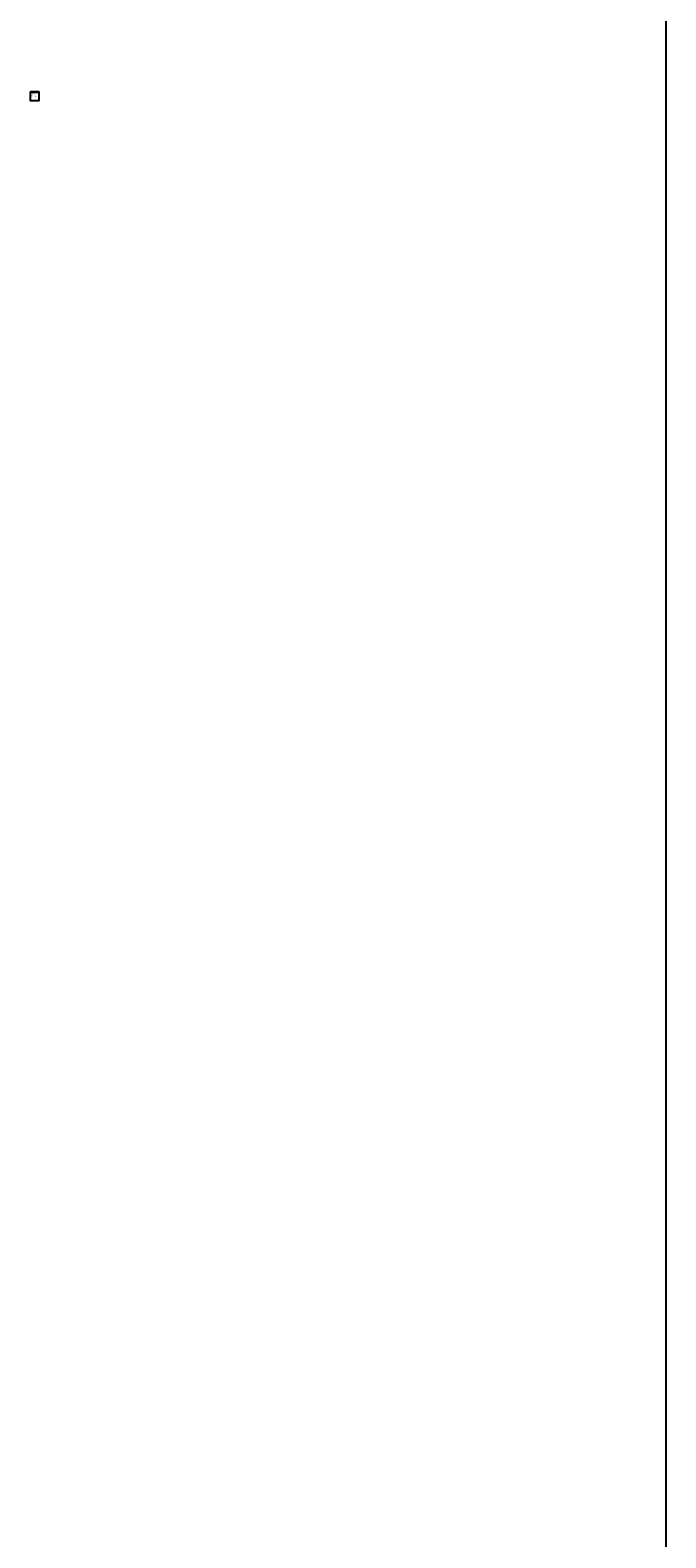
# Model space of a CAD drawing. Units: millimetres. Extents: x -10516 to 129823, y 4578 to 94783.
# Drawn here: x 90426 to 95536, y 61995 to 74118 of the extents above; entities that cross this region are included whole.
import ezdxf

# ---------------------------------------------------------------- set-up
doc = ezdxf.new("R2010")
doc.units = ezdxf.units.MM
doc.header["$LTSCALE"] = 30
doc.header["$MEASUREMENT"] = 0
doc.layers.add('ELECTRICA', color=4, linetype='Continuous')
doc.styles.add('ARQ', font='SIMPLEX.shx')
doc.styles.add('ROMAND', font='romand.shx')

msp = doc.modelspace()

# ---------------------------------------------------------------- linework, layer by layer
at = {"color": 1}
msp.add_line((95536.333, 93386.949), (95536.333, 4626.828), dxfattribs=at)
at = {"layer": 'ELECTRICA', "color": 2}
msp.add_line((90497.964, 73615.384), (90425.606, 73615.384), dxfattribs=at)
at = {"layer": 'ELECTRICA', "color": 3}
msp.add_lwpolyline([(90497.964, 73617.549, 0.414213562), (90493.964, 73621.549), (90429.606, 73621.549, 0.414213562), (90425.606, 73617.549), (90425.606, 73554.988, 0.414213562), (90429.606, 73550.988), (90493.964, 73550.988, 0.414213562), (90497.964, 73554.988), (90497.964, 73617.549)], format="xyb", dxfattribs=at)

# ---------------------------------------------------------------- texts
at = {"layer": 'ELECTRICA', "color": 1, "style": 'ROMAND'}
for s, height, p in [('-NEGRO : FASES', 1.25, (90427.072, 73597.118)), ('-AZUL : FASES', 1.25, (90427.142, 73586.391)), ('-BLANCO : NEUTRO', 1.25, (90427.144, 73594.457)), ('-DESNUDO : TIERRA FISICA', 1.25, (90427.177, 73591.766)), ('-DESNUDO : TIERRA FISICA', 1.25, (90427.229, 73602.861)), ('-NEGRO : FASES', 1.25, (90427.235, 73608.302)), ('-NEGRO CON BLANCO : NEUTRO', 1.25, (90427.312, 73605.523)), ('-GRIS : NEUTRO', 1.25, (90457.568, 73586.175)), ('-ROJO : FASES', 1.25, (90457.656, 73588.74)), ('-DESNUDO : TIERRA FISICA', 1.25, (90462.942, 73603.739)), ('-BLANCO : NEUTRO', 1.25, (90462.962, 73606.267)), ('-AMARILLO : FASES', 1.25, (90463.05, 73608.832)), ('TRO DE LAS TUBERIAS Y SERAN CON AISLAMIENTO TIPO THW-LS 75 C', 1.25, (90426.188, 73574.421)), ('c)-LAS LUMINARIAS INSTALADAS EN PLAFON SE CONECTARAN CON ', 1.25, (90426.188, 73565.796)), ('d)-LA CONEXION DE TIERRA AISLADA DONDE SE INDIQUE,SERA INDEPEN-', 1.25, (90426.188, 73557.531)), ('a)-TODOS LOS CONDUCTORES SERAN CONTINUOS SIN EMPALMES DEN-', 1.25, (90426.188, 73577.116)), ('b)-LA INSTALACION SE REALIZARA DE ACUERDO A LAS NORMAS OFIC.', 1.25, (90426.188, 73571.366)), ('-DESNUDO : TIERRA FISICA', 1.25, (90427.162, 73581.248)), ('-BLANCO : NEUTRO', 1.25, (90427.183, 73583.776)), ('TUBERIA CONDUIT METALICA FLEXIBLE(TIPO ZAPA)DE 9.5mm. CON', 1.25, (90429.604, 73563.101)), ('2-12 THW-LS Y 1-14d(DISTANCIA MAXIMA 1.50 mts.)', 1.25, (90429.604, 73560.586)), ('MEXICANAS VIGENTES (NOM-001-SEDE-1999)', 1.25, (90429.604, 73568.671)), ('DIENTE DE LA CONEXION A TIERRA FISICA DEL TABLERO PRINCIPAL', 1.25, (90429.604, 73554.836)), ('-DESNUDO : TIERRA FISICA', 1.25, (90457.548, 73581.276)), ('-VERDE : TIERRA AISLADA(ELECTRONICA)', 1.25, (90457.568, 73583.646)), ('o', 1, (90493.611, 73575.264))]:
    msp.add_text(s, height=height, dxfattribs=at).set_placement(p)
at = {"layer": 'ELECTRICA', "color": 2, "style": 'ROMAND'}
for s, p in [('ALIMENTACION PRINCIPAL', (90427.249, 73611.366)), ('ALIMENTACION EQUIPOS Y TABLEROS DERIVADOS', (90427.249, 73599.925)), ('ALUMBRADOS', (90427.249, 73589.031)), ('CONTACTOS REGULADOS', (90458.354, 73591.237)), ('CONTACTOS NORMALES', (90463.029, 73611.329))]:
    msp.add_text(s, height=1.25, dxfattribs=at).set_placement(p)
at = {"layer": 'ELECTRICA', "color": 3, "style": 'ARQ'}
msp.add_text('CODIGO DE COLORES Y ESPECIFICACIONES', height=2.2, dxfattribs=at).set_placement((90428.161, 73616.842))

doc.saveas('drawing.dxf')
